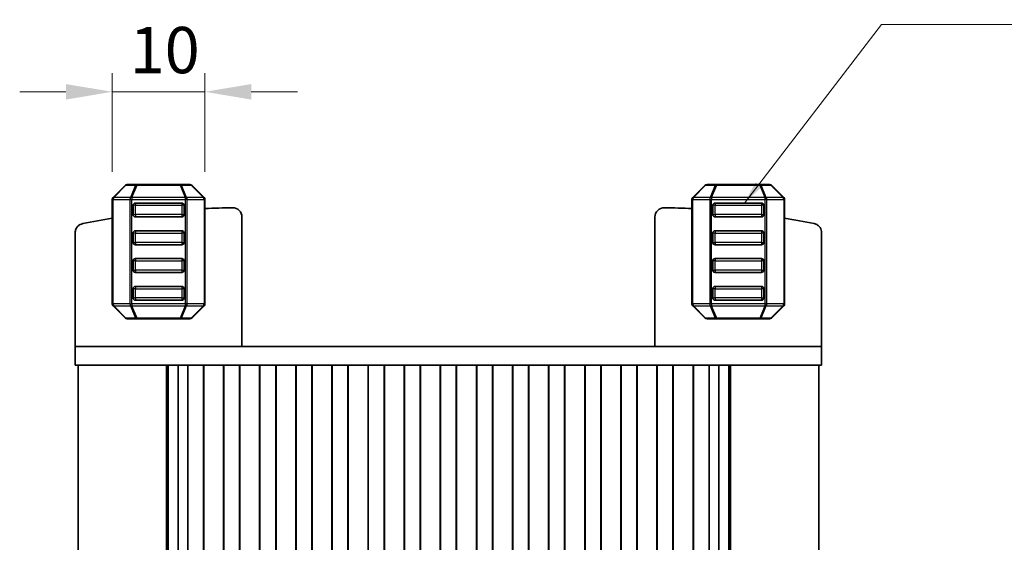
# Model space of a CAD drawing. Units: millimetres. Extents: x 14 to 2400, y 8 to 570.
# Drawn here: x 876 to 983, y 236 to 292 of the extents above; entities that cross this region are included whole.
import ezdxf

# ---------------------------------------------------------------- set-up
doc = ezdxf.new("R2010")
doc.units = ezdxf.units.MM
doc.layers.get('Defpoints').update_dxf_attribs({"lineweight": 25})
for name, color, linetype, lineweight in [('Dimension (ISO)', 7, 'Continuous', 18), ('Dimension (ISO) @ 1', 7, 'Continuous', 18), ('Symbol (ISO)', 7, 'Continuous', 18), ('Visible (ISO)', 7, 'Continuous', 35), ('Visible Narrow (ISO)', 7, 'Continuous', 25)]:
    doc.layers.add(name, color=color, linetype=linetype, lineweight=lineweight)
doc.styles.add('Note Text (TK)', font='MS PGothic.ttf')
doc.dimstyles.new('Default - Method 1b (TK)', dxfattribs={"dimtxt": 2.5, "dimasz": 2.5, "dimexe": 1, "dimexo": 1.5, "dimgap": 1, "dimtad": 1, "dimtoh": 1, "dimrnd": 1e-08, "dimdsep": 46, "dimtxsty": 'Note Text (TK)', "dimcen": 0.09, "dimdle": 5, "dimclrd": 100, "dimclre": 100, "dimclrt": 7, "dimadec": 1, "dimazin": 1, "dimtfac": 1, "dimtmove": 0, "dimatfit": 3, "dimfxl": 1, "dimtolj": 1, "dimlwd": -1, "dimlwe": -1, "dimarcsym": 0})
doc.dimstyles.new('Default - Method 1b (TK)$7', dxfattribs={"dimtxt": 2.5, "dimasz": 2.5, "dimexe": 1, "dimexo": 1.5, "dimgap": 1, "dimtad": 1, "dimtoh": 1, "dimrnd": 1e-08, "dimdsep": 46, "dimtxsty": 'Note Text (TK)', "dimcen": 0.09, "dimdle": 5, "dimclrd": 100, "dimclre": 100, "dimclrt": 7, "dimadec": 1, "dimazin": 1, "dimtfac": 1, "dimtmove": 0, "dimatfit": 3, "dimfxl": 1, "dimtolj": 1, "dimlwd": -1, "dimlwe": -1, "dimarcsym": 0})

# ---------------------------------------------------------------- blocks, each defined once
blk = doc.blocks.new('*D69')
at = {"layer": 'Defpoints', "color": 0}
for p in [(896.42, 284.2), (886.42, 272.57), (896.42, 272.57)]:
    blk.add_point(p, dxfattribs=at)
at = {"layer": 'Dimension (ISO)', "color": 100}
for p, q in [((886.42, 275.57), (886.42, 286.2)), ((896.42, 275.57), (896.42, 286.2)), ((881.42, 284.2), (876.42, 284.2)), ((886.42, 284.2), (896.42, 284.2)), ((901.42, 284.2), (906.42, 284.2))]:
    blk.add_line(p, q, dxfattribs=at)
for points in [[(881.42, 285.03), (881.42, 283.36), (886.42, 284.2)], [(901.42, 285.03), (901.42, 283.36), (896.42, 284.2)]]:
    blk.add_solid(points, dxfattribs=at)
at = {"layer": 'Dimension (ISO)', "color": 7, "insert": (888.29, 288.7), "char_height": 5, "attachment_point": 4, "style": 'Note Text (TK)'}
blk.add_mtext('\\A1;10', dxfattribs=at)

msp = doc.modelspace()

# ---------------------------------------------------------------- linework, layer by layer
at = {"layer": 'Visible (ISO)'}
for p, q in [((887.8319, 274.1095), (886.5076, 272.7852)), ((889.0925, 274.1974), (888.044, 274.1974)), ((893.7469, 274.1974), (889.0925, 274.1974)), ((894.7955, 274.1974), (893.7469, 274.1974)), ((896.3319, 272.7852), (895.0076, 274.1095)), ((950.4319, 274.1095), (949.1076, 272.7852)), ((951.6925, 274.1974), (950.644, 274.1974)), ((956.3469, 274.1974), (951.6925, 274.1974)), ((957.3955, 274.1974), (956.3469, 274.1974)), ((958.9319, 272.7852), (957.6076, 274.1095)), ((886.4197, 272.5731), (886.4197, 261.3216)), ((896.4197, 261.3216), (896.4197, 272.5731)), ((949.0197, 272.5731), (949.0197, 261.3216)), ((959.0197, 261.3216), (959.0197, 272.5731)), ((888.6697, 270.9474), (888.6697, 271.9474)), ((888.9197, 272.1974), (893.9197, 272.1974)), ((894.1697, 271.9474), (894.1697, 270.9474)), ((951.2697, 270.9474), (951.2697, 271.9474)), ((951.5197, 272.1974), (956.5197, 272.1974)), ((956.7697, 271.9474), (956.7697, 270.9474)), ((893.9197, 270.6974), (888.9197, 270.6974)), ((900.4197, 256.6974), (900.4197, 270.6878)), ((945.0197, 256.6974), (945.0197, 270.6878)), ((956.5197, 270.6974), (951.5197, 270.6974)), ((888.9197, 269.1974), (893.9197, 269.1974)), ((951.5197, 269.1974), (956.5197, 269.1974)), ((882.4197, 256.6974), (882.4197, 268.9904)), ((888.6697, 267.9474), (888.6697, 268.9474)), ((894.1697, 268.9474), (894.1697, 267.9474)), ((951.2697, 267.9474), (951.2697, 268.9474)), ((956.7697, 268.9474), (956.7697, 267.9474)), ((963.0197, 256.6974), (963.0197, 268.9904)), ((893.9197, 267.6974), (888.9197, 267.6974)), ((956.5197, 267.6974), (951.5197, 267.6974)), ((888.6697, 264.9474), (888.6697, 265.9474)), ((888.9197, 266.1974), (893.9197, 266.1974)), ((894.1697, 265.9474), (894.1697, 264.9474)), ((951.2697, 264.9474), (951.2697, 265.9474)), ((951.5197, 266.1974), (956.5197, 266.1974)), ((956.7697, 265.9474), (956.7697, 264.9474)), ((893.9197, 264.6974), (888.9197, 264.6974)), ((956.5197, 264.6974), (951.5197, 264.6974)), ((888.6697, 261.9474), (888.6697, 262.9474)), ((888.9197, 263.1974), (893.9197, 263.1974)), ((894.1697, 262.9474), (894.1697, 261.9474)), ((951.2697, 261.9474), (951.2697, 262.9474)), ((951.5197, 263.1974), (956.5197, 263.1974)), ((956.7697, 262.9474), (956.7697, 261.9474)), ((893.9197, 261.6974), (888.9197, 261.6974)), ((956.5197, 261.6974), (951.5197, 261.6974)), ((886.5076, 261.1095), (887.8319, 259.7852)), ((895.0076, 259.7852), (896.3319, 261.1095)), ((949.1076, 261.1095), (950.4319, 259.7852)), ((957.6076, 259.7852), (958.9319, 261.1095)), ((888.044, 259.6974), (889.0925, 259.6974)), ((889.0925, 259.6974), (893.7469, 259.6974)), ((893.7469, 259.6974), (894.7955, 259.6974)), ((950.644, 259.6974), (951.6925, 259.6974)), ((951.6925, 259.6974), (956.3469, 259.6974)), ((956.3469, 259.6974), (957.3955, 259.6974)), ((882.4197, 256.6974), (882.4197, 254.6974)), ((882.4197, 256.6974), (963.0197, 256.6974)), ((963.0197, 256.6974), (963.0197, 254.6974)), ((882.4197, 254.6974), (886.047, 254.6974)), ((882.7197, 254.6974), (882.7197, 198.6974)), ((891.566, 254.6974), (886.047, 254.6974)), ((891.566, 254.6974), (892.4674, 254.6974)), ((892.2626, 254.6974), (892.2626, 198.6974)), ((892.4561, 254.6974), (892.4561, 198.6974)), ((893.5013, 254.6974), (892.4674, 254.6974)), ((893.9865, 254.6974), (893.5013, 254.6974)), ((893.5221, 254.6974), (893.5221, 198.6974)), ((894.5697, 254.6974), (893.9865, 254.6974)), ((895.0697, 254.6974), (894.5697, 254.6974)), ((894.5697, 254.6974), (894.5697, 198.6974)), ((895.0697, 254.6974), (895.7697, 254.6974)), ((896.2697, 254.6974), (895.7697, 254.6974)), ((896.2697, 254.6974), (896.285, 254.6974)), ((896.2697, 254.6974), (896.2697, 198.6974)), ((896.305, 254.6974), (896.285, 254.6974)), ((896.305, 254.6974), (896.305, 198.6974)), ((898.4343, 254.6974), (896.305, 254.6974)), ((898.4543, 254.6974), (898.4343, 254.6974)), ((898.4343, 254.6974), (898.4343, 198.6974)), ((898.4543, 254.6974), (898.4697, 254.6974)), ((898.9697, 254.6974), (898.4697, 254.6974)), ((898.4697, 254.6974), (898.4697, 198.6974)), ((898.9697, 254.6974), (899.6697, 254.6974)), ((900.1697, 254.6974), (899.6697, 254.6974)), ((900.1697, 254.6974), (900.185, 254.6974)), ((900.1697, 254.6974), (900.1697, 198.6974)), ((900.205, 254.6974), (900.185, 254.6974)), ((900.205, 254.6974), (900.205, 198.6974)), ((902.3343, 254.6974), (900.205, 254.6974)), ((902.3543, 254.6974), (902.3343, 254.6974)), ((902.3343, 254.6974), (902.3343, 198.6974)), ((902.3543, 254.6974), (902.3697, 254.6974)), ((902.8697, 254.6974), (902.3697, 254.6974)), ((902.3697, 254.6974), (902.3697, 198.6974)), ((902.8697, 254.6974), (903.5697, 254.6974)), ((904.0697, 254.6974), (903.5697, 254.6974)), ((904.0697, 254.6974), (904.085, 254.6974)), ((904.0697, 254.6974), (904.0697, 198.6974)), ((904.105, 254.6974), (904.085, 254.6974)), ((904.105, 254.6974), (904.105, 198.6974)), ((906.2343, 254.6974), (904.105, 254.6974)), ((906.2543, 254.6974), (906.2343, 254.6974)), ((906.2343, 254.6974), (906.2343, 198.6974)), ((906.2543, 254.6974), (906.2697, 254.6974)), ((906.7697, 254.6974), (906.2697, 254.6974)), ((906.2697, 254.6974), (906.2697, 198.6974)), ((906.7697, 254.6974), (907.4697, 254.6974)), ((907.9697, 254.6974), (907.4697, 254.6974)), ((907.9697, 254.6974), (907.985, 254.6974)), ((907.9697, 254.6974), (907.9697, 198.6974)), ((908.005, 254.6974), (907.985, 254.6974)), ((908.005, 254.6974), (908.005, 198.6974)), ((910.1343, 254.6974), (908.005, 254.6974)), ((910.1543, 254.6974), (910.1343, 254.6974)), ((910.1343, 254.6974), (910.1343, 198.6974)), ((910.1543, 254.6974), (910.1697, 254.6974)), ((910.6697, 254.6974), (910.1697, 254.6974)), ((910.1697, 254.6974), (910.1697, 198.6974)), ((910.6697, 254.6974), (911.3697, 254.6974)), ((911.8697, 254.6974), (911.3697, 254.6974)), ((911.8697, 254.6974), (911.885, 254.6974)), ((911.8697, 254.6974), (911.8697, 198.6974)), ((911.905, 254.6974), (911.885, 254.6974)), ((911.905, 254.6974), (911.905, 198.6974)), ((914.0343, 254.6974), (911.905, 254.6974)), ((914.0543, 254.6974), (914.0343, 254.6974)), ((914.0343, 254.6974), (914.0343, 198.6974)), ((914.0543, 254.6974), (914.0697, 254.6974)), ((914.5697, 254.6974), (914.0697, 254.6974)), ((914.0697, 254.6974), (914.0697, 198.6974)), ((914.5697, 254.6974), (915.2697, 254.6974)), ((915.7697, 254.6974), (915.2697, 254.6974)), ((915.7697, 254.6974), (915.785, 254.6974)), ((915.7697, 254.6974), (915.7697, 198.6974)), ((915.805, 254.6974), (915.785, 254.6974)), ((915.805, 254.6974), (915.805, 198.6974)), ((917.9343, 254.6974), (915.805, 254.6974)), ((917.9543, 254.6974), (917.9343, 254.6974)), ((917.9343, 254.6974), (917.9343, 198.6974)), ((917.9543, 254.6974), (917.9697, 254.6974)), ((918.4697, 254.6974), (917.9697, 254.6974)), ((917.9697, 254.6974), (917.9697, 198.6974)), ((918.4697, 254.6974), (919.1697, 254.6974)), ((919.6697, 254.6974), (919.1697, 254.6974)), ((919.6697, 254.6974), (919.685, 254.6974)), ((919.6697, 254.6974), (919.6697, 198.6974)), ((919.705, 254.6974), (919.685, 254.6974)), ((919.705, 254.6974), (919.705, 198.6974)), ((921.8343, 254.6974), (919.705, 254.6974)), ((921.8543, 254.6974), (921.8343, 254.6974)), ((921.8343, 254.6974), (921.8343, 198.6974)), ((921.8543, 254.6974), (921.8697, 254.6974)), ((922.3697, 254.6974), (921.8697, 254.6974)), ((921.8697, 254.6974), (921.8697, 198.6974)), ((922.3697, 254.6974), (923.0697, 254.6974)), ((923.5697, 254.6974), (923.0697, 254.6974)), ((923.5697, 254.6974), (923.585, 254.6974)), ((923.5697, 254.6974), (923.5697, 198.6974)), ((923.605, 254.6974), (923.585, 254.6974)), ((923.605, 254.6974), (923.605, 198.6974)), ((925.7343, 254.6974), (923.605, 254.6974)), ((925.7543, 254.6974), (925.7343, 254.6974)), ((925.7343, 254.6974), (925.7343, 198.6974)), ((925.7543, 254.6974), (925.7697, 254.6974)), ((926.2697, 254.6974), (925.7697, 254.6974)), ((925.7697, 254.6974), (925.7697, 198.6974)), ((926.2697, 254.6974), (926.9697, 254.6974)), ((927.4697, 254.6974), (926.9697, 254.6974)), ((927.4697, 254.6974), (927.485, 254.6974)), ((927.4697, 254.6974), (927.4697, 198.6974)), ((927.505, 254.6974), (927.485, 254.6974)), ((927.505, 254.6974), (927.505, 198.6974)), ((929.6343, 254.6974), (927.505, 254.6974)), ((929.6543, 254.6974), (929.6343, 254.6974)), ((929.6343, 254.6974), (929.6343, 198.6974)), ((929.6543, 254.6974), (929.6697, 254.6974)), ((930.1697, 254.6974), (929.6697, 254.6974)), ((929.6697, 254.6974), (929.6697, 198.6974)), ((930.1697, 254.6974), (930.8697, 254.6974)), ((931.3697, 254.6974), (930.8697, 254.6974)), ((931.3697, 254.6974), (931.385, 254.6974)), ((931.3697, 254.6974), (931.3697, 198.6974)), ((931.405, 254.6974), (931.385, 254.6974)), ((931.405, 254.6974), (931.405, 198.6974)), ((933.5343, 254.6974), (931.405, 254.6974)), ((933.5543, 254.6974), (933.5343, 254.6974)), ((933.5343, 254.6974), (933.5343, 198.6974)), ((933.5543, 254.6974), (933.5697, 254.6974)), ((934.0697, 254.6974), (933.5697, 254.6974)), ((933.5697, 254.6974), (933.5697, 198.6974)), ((934.0697, 254.6974), (934.7697, 254.6974)), ((935.2697, 254.6974), (934.7697, 254.6974)), ((935.2697, 254.6974), (935.285, 254.6974)), ((935.2697, 254.6974), (935.2697, 198.6974)), ((935.305, 254.6974), (935.285, 254.6974)), ((935.305, 254.6974), (935.305, 198.6974)), ((937.4343, 254.6974), (935.305, 254.6974)), ((937.4543, 254.6974), (937.4343, 254.6974)), ((937.4343, 254.6974), (937.4343, 198.6974)), ((937.4543, 254.6974), (937.4697, 254.6974)), ((937.9697, 254.6974), (937.4697, 254.6974)), ((937.4697, 254.6974), (937.4697, 198.6974)), ((937.9697, 254.6974), (938.6697, 254.6974)), ((939.1697, 254.6974), (938.6697, 254.6974)), ((939.1697, 254.6974), (939.185, 254.6974)), ((939.1697, 254.6974), (939.1697, 198.6974)), ((939.205, 254.6974), (939.185, 254.6974)), ((939.205, 254.6974), (939.205, 198.6974)), ((941.3343, 254.6974), (939.205, 254.6974)), ((941.3543, 254.6974), (941.3343, 254.6974)), ((941.3343, 254.6974), (941.3343, 198.6974)), ((941.3543, 254.6974), (941.3697, 254.6974)), ((941.8697, 254.6974), (941.3697, 254.6974)), ((941.3697, 254.6974), (941.3697, 198.6974)), ((941.8697, 254.6974), (942.5697, 254.6974)), ((943.0697, 254.6974), (942.5697, 254.6974)), ((943.0697, 254.6974), (943.085, 254.6974)), ((943.0697, 254.6974), (943.0697, 198.6974)), ((943.105, 254.6974), (943.085, 254.6974)), ((943.105, 254.6974), (943.105, 198.6974)), ((945.2343, 254.6974), (943.105, 254.6974)), ((945.2543, 254.6974), (945.2343, 254.6974)), ((945.2343, 254.6974), (945.2343, 198.6974)), ((945.2543, 254.6974), (945.2697, 254.6974)), ((945.7697, 254.6974), (945.2697, 254.6974)), ((945.2697, 254.6974), (945.2697, 198.6974)), ((945.7697, 254.6974), (946.4697, 254.6974)), ((946.9697, 254.6974), (946.4697, 254.6974)), ((946.9697, 254.6974), (946.985, 254.6974)), ((946.9697, 254.6974), (946.9697, 198.6974)), ((947.005, 254.6974), (946.985, 254.6974)), ((947.005, 254.6974), (947.005, 198.6974)), ((949.1343, 254.6974), (947.005, 254.6974)), ((949.1543, 254.6974), (949.1343, 254.6974)), ((949.1343, 254.6974), (949.1343, 198.6974)), ((949.1543, 254.6974), (949.1697, 254.6974)), ((949.6697, 254.6974), (949.1697, 254.6974)), ((949.1697, 254.6974), (949.1697, 198.6974)), ((949.6697, 254.6974), (950.3697, 254.6974)), ((950.8697, 254.6974), (950.3697, 254.6974)), ((950.8697, 254.6974), (950.8697, 198.6974)), ((951.4529, 254.6974), (950.8697, 254.6974)), ((951.938, 254.6974), (951.4529, 254.6974)), ((951.9173, 254.6974), (951.9173, 198.6974)), ((952.972, 254.6974), (951.938, 254.6974)), ((952.972, 254.6974), (953.8734, 254.6974)), ((952.9832, 254.6974), (952.9832, 198.6974)), ((953.1768, 254.6974), (953.1768, 198.6974)), ((959.3923, 254.6974), (953.8734, 254.6974)), ((959.3923, 254.6974), (963.0197, 254.6974)), ((962.7197, 254.6974), (962.7197, 198.6974))]:
    msp.add_line(p, q, dxfattribs=at)
for centre, radius, start, end in [((888.044, 273.8974), 0.3, 90, 135), ((894.7955, 273.8974), 0.3, 45, 90), ((950.644, 273.8974), 0.3, 90, 135), ((957.3955, 273.8974), 0.3, 45, 90), ((886.7197, 272.5731), 0.3, 135, 180), ((896.1197, 272.5731), 0.3, 0, 45), ((949.3197, 272.5731), 0.3, 135, 180), ((958.7197, 272.5731), 0.3, 0, 45), ((888.9197, 271.9474), 0.25, 90, 180), ((893.9197, 271.9474), 0.25, 0, 90), ((900.7704, 181.698), 90, 90.86958, 92.770789), ((899.4197, 270.6878), 1, 0, 90.86958), ((946.0197, 270.6878), 1, 89.130421, 180), ((944.669, 181.698), 90, 87.229142, 89.130421), ((951.5197, 271.9474), 0.25, 90, 180), ((956.5197, 271.9474), 0.25, 0, 90), ((900.7704, 181.698), 90, 99.17507, 101.241903), ((888.9197, 270.9474), 0.25, 180, 270), ((893.9197, 270.9474), 0.25, 270, 0), ((951.5197, 270.9474), 0.25, 180, 270), ((956.5197, 270.9474), 0.25, 270, 0), ((944.669, 181.698), 90, 78.758097, 80.82486), ((888.9197, 268.9474), 0.25, 90, 180), ((893.9197, 268.9474), 0.25, 0, 90), ((951.5197, 268.9474), 0.25, 90, 180), ((956.5197, 268.9474), 0.25, 0, 90), ((888.9197, 267.9474), 0.25, 180, 270), ((893.9197, 267.9474), 0.25, 270, 0), ((951.5197, 267.9474), 0.25, 180, 270), ((956.5197, 267.9474), 0.25, 270, 0), ((888.9197, 265.9474), 0.25, 90, 180), ((893.9197, 265.9474), 0.25, 0, 90), ((951.5197, 265.9474), 0.25, 90, 180), ((956.5197, 265.9474), 0.25, 0, 90), ((888.9197, 264.9474), 0.25, 180, 270), ((893.9197, 264.9474), 0.25, 270, 0), ((951.5197, 264.9474), 0.25, 180, 270), ((956.5197, 264.9474), 0.25, 270, 0), ((888.9197, 262.9474), 0.25, 90, 180), ((893.9197, 262.9474), 0.25, 0, 90), ((951.5197, 262.9474), 0.25, 90, 180), ((956.5197, 262.9474), 0.25, 0, 90), ((888.9197, 261.9474), 0.25, 180, 270), ((893.9197, 261.9474), 0.25, 270, 0), ((951.5197, 261.9474), 0.25, 180, 270), ((956.5197, 261.9474), 0.25, 270, 0), ((886.7197, 261.3216), 0.3, 180, 225), ((896.1197, 261.3216), 0.3, 315, 0), ((949.3197, 261.3216), 0.3, 180, 225), ((958.7197, 261.3216), 0.3, 315, 0), ((888.044, 259.9974), 0.3, 225, 270), ((894.7955, 259.9974), 0.3, 270, 315), ((950.644, 259.9974), 0.3, 225, 270), ((957.3955, 259.9974), 0.3, 270, 315)]:
    msp.add_arc(centre, radius, start, end, dxfattribs=at)
for points in [[(882.4197, 268.9904), (882.4197, 269.1206), (882.4451, 269.2496), (882.544, 269.4905), (882.6165, 269.6002), (882.7778, 269.7636), (882.8579, 269.8236), (883.033, 269.918), (883.1272, 269.9518), (883.2247, 269.9712)], [(962.2146, 269.9712), (962.3423, 269.9458), (962.4639, 269.8957), (962.6809, 269.7518), (962.7743, 269.6593), (962.9032, 269.4692), (962.9464, 269.379), (963.0048, 269.1888), (963.0197, 269.0899), (963.0197, 268.9904)]]:
    msp.add_open_spline(points, degree=3, knots=[0, 0, 0, 0, 0.039064447, 0.039064447, 0.078128895, 0.078128895, 0.107971421, 0.107971421, 0.137813947, 0.137813947, 0.137813947, 0.137813947], dxfattribs=at)
at = {"layer": 'Visible Narrow (ISO)'}
for p, q in [((886.5697, 272.7852), (887.894, 274.1095)), ((887.894, 274.1095), (888.9425, 274.1095)), ((888.9425, 274.1095), (888.394, 272.7852)), ((888.544, 272.7852), (889.0925, 274.1095)), ((889.0925, 274.1095), (893.7469, 274.1095)), ((893.7469, 274.1095), (894.2955, 272.7852)), ((893.8969, 274.1095), (894.9455, 274.1095)), ((894.4455, 272.7852), (893.8969, 274.1095)), ((894.9455, 274.1095), (896.2697, 272.7852)), ((949.1697, 272.7852), (950.494, 274.1095)), ((950.494, 274.1095), (951.5425, 274.1095)), ((951.5425, 274.1095), (950.994, 272.7852)), ((951.144, 272.7852), (951.6925, 274.1095)), ((951.6925, 274.1095), (956.3469, 274.1095)), ((956.3469, 274.1095), (956.8955, 272.7852)), ((956.4969, 274.1095), (957.5455, 274.1095)), ((957.0455, 272.7852), (956.4969, 274.1095)), ((957.5455, 274.1095), (958.8697, 272.7852)), ((886.5076, 272.5731), (886.4197, 272.5731)), ((886.5076, 261.3216), (886.5076, 272.5731)), ((886.5076, 272.5731), (888.3319, 272.5731)), ((888.394, 272.7852), (886.5697, 272.7852)), ((888.3319, 272.5731), (888.544, 272.5731)), ((888.3319, 272.5731), (888.3319, 261.3216)), ((894.2955, 272.7852), (888.544, 272.7852)), ((888.544, 261.3216), (888.544, 272.5731)), ((888.544, 272.5731), (894.2955, 272.5731)), ((894.5076, 272.5731), (894.2955, 272.5731)), ((894.2955, 272.5731), (894.2955, 261.3216)), ((896.2697, 272.7852), (894.4455, 272.7852)), ((894.5076, 261.3216), (894.5076, 272.5731)), ((894.5076, 272.5731), (896.3319, 272.5731)), ((896.3319, 272.5731), (896.4197, 272.5731)), ((896.3319, 272.5731), (896.3319, 261.3216)), ((949.1076, 272.5731), (949.0197, 272.5731)), ((949.1076, 261.3216), (949.1076, 272.5731)), ((949.1076, 272.5731), (950.9319, 272.5731)), ((950.994, 272.7852), (949.1697, 272.7852)), ((950.9319, 272.5731), (951.144, 272.5731)), ((950.9319, 272.5731), (950.9319, 261.3216)), ((956.8955, 272.7852), (951.144, 272.7852)), ((951.144, 261.3216), (951.144, 272.5731)), ((951.144, 272.5731), (956.8955, 272.5731)), ((957.1076, 272.5731), (956.8955, 272.5731)), ((956.8955, 272.5731), (956.8955, 261.3216)), ((958.8697, 272.7852), (957.0455, 272.7852)), ((957.1076, 261.3216), (957.1076, 272.5731)), ((957.1076, 272.5731), (958.9319, 272.5731)), ((958.9319, 272.5731), (959.0197, 272.5731)), ((958.9319, 272.5731), (958.9319, 261.3216)), ((888.9197, 271.9474), (888.6697, 271.9474)), ((888.9197, 271.9474), (893.9197, 271.9474)), ((888.9197, 270.9474), (888.9197, 271.9474)), ((894.1697, 271.9474), (893.9197, 271.9474)), ((893.9197, 271.9474), (893.9197, 270.9474)), ((951.5197, 271.9474), (951.2697, 271.9474)), ((951.5197, 271.9474), (956.5197, 271.9474)), ((951.5197, 270.9474), (951.5197, 271.9474)), ((956.7697, 271.9474), (956.5197, 271.9474)), ((956.5197, 271.9474), (956.5197, 270.9474)), ((888.6697, 270.9474), (888.9197, 270.9474)), ((893.9197, 270.9474), (888.9197, 270.9474)), ((893.9197, 270.9474), (894.1697, 270.9474)), ((951.2697, 270.9474), (951.5197, 270.9474)), ((956.5197, 270.9474), (951.5197, 270.9474)), ((956.5197, 270.9474), (956.7697, 270.9474)), ((888.9197, 268.9474), (888.6697, 268.9474)), ((888.9197, 268.9474), (893.9197, 268.9474)), ((888.9197, 267.9474), (888.9197, 268.9474)), ((894.1697, 268.9474), (893.9197, 268.9474)), ((893.9197, 268.9474), (893.9197, 267.9474)), ((951.5197, 268.9474), (951.2697, 268.9474)), ((951.5197, 268.9474), (956.5197, 268.9474)), ((951.5197, 267.9474), (951.5197, 268.9474)), ((956.7697, 268.9474), (956.5197, 268.9474)), ((956.5197, 268.9474), (956.5197, 267.9474)), ((888.6697, 267.9474), (888.9197, 267.9474)), ((893.9197, 267.9474), (888.9197, 267.9474)), ((893.9197, 267.9474), (894.1697, 267.9474)), ((951.2697, 267.9474), (951.5197, 267.9474)), ((956.5197, 267.9474), (951.5197, 267.9474)), ((956.5197, 267.9474), (956.7697, 267.9474)), ((888.9197, 265.9474), (888.6697, 265.9474)), ((888.9197, 265.9474), (893.9197, 265.9474)), ((888.9197, 264.9474), (888.9197, 265.9474)), ((894.1697, 265.9474), (893.9197, 265.9474)), ((893.9197, 265.9474), (893.9197, 264.9474)), ((951.5197, 265.9474), (951.2697, 265.9474)), ((951.5197, 265.9474), (956.5197, 265.9474)), ((951.5197, 264.9474), (951.5197, 265.9474)), ((956.7697, 265.9474), (956.5197, 265.9474)), ((956.5197, 265.9474), (956.5197, 264.9474)), ((888.6697, 264.9474), (888.9197, 264.9474)), ((893.9197, 264.9474), (888.9197, 264.9474)), ((893.9197, 264.9474), (894.1697, 264.9474)), ((951.2697, 264.9474), (951.5197, 264.9474)), ((956.5197, 264.9474), (951.5197, 264.9474)), ((956.5197, 264.9474), (956.7697, 264.9474)), ((888.9197, 262.9474), (888.6697, 262.9474)), ((888.9197, 262.9474), (893.9197, 262.9474)), ((888.9197, 261.9474), (888.9197, 262.9474)), ((894.1697, 262.9474), (893.9197, 262.9474)), ((893.9197, 262.9474), (893.9197, 261.9474)), ((951.5197, 262.9474), (951.2697, 262.9474)), ((951.5197, 262.9474), (956.5197, 262.9474)), ((951.5197, 261.9474), (951.5197, 262.9474)), ((956.7697, 262.9474), (956.5197, 262.9474)), ((956.5197, 262.9474), (956.5197, 261.9474)), ((888.6697, 261.9474), (888.9197, 261.9474)), ((893.9197, 261.9474), (888.9197, 261.9474)), ((893.9197, 261.9474), (894.1697, 261.9474)), ((951.2697, 261.9474), (951.5197, 261.9474)), ((956.5197, 261.9474), (951.5197, 261.9474)), ((956.5197, 261.9474), (956.7697, 261.9474)), ((886.5076, 261.3216), (886.4197, 261.3216)), ((888.3319, 261.3216), (886.5076, 261.3216)), ((886.5697, 261.1095), (888.394, 261.1095)), ((887.894, 259.7852), (886.5697, 261.1095)), ((888.3319, 261.3216), (888.544, 261.3216)), ((888.394, 261.1095), (888.9425, 259.7852)), ((894.2955, 261.3216), (888.544, 261.3216)), ((889.0925, 259.7852), (888.544, 261.1095)), ((888.544, 261.1095), (894.2955, 261.1095)), ((894.2955, 261.1095), (893.7469, 259.7852)), ((893.8969, 259.7852), (894.4455, 261.1095)), ((894.5076, 261.3216), (894.2955, 261.3216)), ((894.4455, 261.1095), (896.2697, 261.1095)), ((896.3319, 261.3216), (894.5076, 261.3216)), ((896.2697, 261.1095), (894.9455, 259.7852)), ((896.3319, 261.3216), (896.4197, 261.3216)), ((949.1076, 261.3216), (949.0197, 261.3216)), ((950.9319, 261.3216), (949.1076, 261.3216)), ((949.1697, 261.1095), (950.994, 261.1095)), ((950.494, 259.7852), (949.1697, 261.1095)), ((950.9319, 261.3216), (951.144, 261.3216)), ((950.994, 261.1095), (951.5425, 259.7852)), ((956.8955, 261.3216), (951.144, 261.3216)), ((951.6925, 259.7852), (951.144, 261.1095)), ((951.144, 261.1095), (956.8955, 261.1095)), ((956.8955, 261.1095), (956.3469, 259.7852)), ((956.4969, 259.7852), (957.0455, 261.1095)), ((957.1076, 261.3216), (956.8955, 261.3216)), ((957.0455, 261.1095), (958.8697, 261.1095)), ((958.9319, 261.3216), (957.1076, 261.3216)), ((958.8697, 261.1095), (957.5455, 259.7852)), ((958.9319, 261.3216), (959.0197, 261.3216)), ((888.9425, 259.7852), (887.894, 259.7852)), ((893.7469, 259.7852), (889.0925, 259.7852)), ((894.9455, 259.7852), (893.8969, 259.7852)), ((951.5425, 259.7852), (950.494, 259.7852)), ((956.3469, 259.7852), (951.6925, 259.7852)), ((957.5455, 259.7852), (956.4969, 259.7852))]:
    msp.add_line(p, q, dxfattribs=at)
for centre, major_axis, ratio, start_param, end_param in [((888.044, 273.8974), (-0.2121, 0.2121), 0.28108462, 5.73515692, 6.28318533), ((888.044, 273.8974), (0, 0.3), 0.7071068, 0, 0.78539816), ((889.0925, 273.8974), (0, 0.3), 0.7071068, 0, 0.78539816), ((889.0925, 273.8974), (0.2772, -0.1148), 0.67859834, 1.84481057, 2.39283898), ((889.0925, 273.8974), (0, 0.3), 0.00001, 6.18154832, 6.99665177), ((893.7469, 273.8974), (0, 0.3), 0.70710676, 5.49778714, 6.28318531), ((893.7469, 273.8974), (0, 0.3), 0.00001, 0.0858196, 0.84763526), ((893.7469, 273.8974), (0.2772, 0.1148), 0.67859835, 0.74875375, 1.29678216), ((894.7955, 273.8974), (0, 0.3), 0.70710676, 5.49778714, 6.28318531), ((894.7955, 273.8974), (0.2121, 0.2121), 0.28108466, 0, 0.54802843), ((950.644, 273.8974), (-0.2121, 0.2121), 0.28108462, 5.73515692, 6.28318533), ((950.644, 273.8974), (0, 0.3), 0.7071068, 0, 0.78539816), ((951.6925, 273.8974), (0, 0.3), 0.7071068, 0, 0.78539816), ((951.6925, 273.8974), (0.2772, -0.1148), 0.67859834, 1.84481057, 2.39283898), ((951.6925, 273.8974), (0, 0.3), 0.00001, 6.18158483, 6.9966783), ((956.3469, 273.8974), (0, 0.3), 0.70710676, 5.49778714, 6.28318531), ((956.3469, 273.8974), (0, 0.3), 0.00001, 0.0857897, 0.8476158), ((956.3469, 273.8974), (0.2772, 0.1148), 0.67859835, 0.74875375, 1.29678216), ((957.3955, 273.8974), (0, 0.3), 0.70710676, 5.49778714, 6.28318531), ((957.3955, 273.8974), (0.2121, 0.2121), 0.28108466, 0, 0.54802843), ((886.7197, 272.5731), (-0.2121, 0.2121), 0.28108462, 5.73515692, 6.28318533), ((886.7197, 272.5731), (0, -0.3), 0.7071068, 3.92699082, 4.71238898), ((888.544, 272.5731), (0, -0.3), 0.7071068, 3.92699082, 4.71238898), ((888.544, 272.5731), (0.2772, -0.1148), 0.67859834, 1.84481057, 2.39283898), ((888.544, 272.5731), (0, 0.3), 0.00001, 0.7853991, 1.57079633), ((894.2955, 272.5731), (-0.2772, -0.1148), 0.67859835, 3.89034641, 4.43837481), ((894.2955, 272.5731), (0, 0.3), 0.00001, 0.7853991, 1.57079633), ((894.2955, 272.5731), (0, -0.3), 0.70710676, 1.57079633, 2.35619449), ((896.1197, 272.5731), (0.2121, 0.2121), 0.28108466, 0, 0.54802843), ((896.1197, 272.5731), (0, -0.3), 0.70710676, 1.57079633, 2.35619449), ((949.3197, 272.5731), (-0.2121, 0.2121), 0.28108462, 5.73515692, 6.28318533), ((949.3197, 272.5731), (0, -0.3), 0.7071068, 3.92699082, 4.71238898), ((951.144, 272.5731), (0, -0.3), 0.7071068, 3.92699082, 4.71238898), ((951.144, 272.5731), (0.2772, -0.1148), 0.67859834, 1.84481057, 2.39283898), ((951.144, 272.5731), (0, 0.3), 0.00001, 0.78539962, 1.57079633), ((956.8955, 272.5731), (-0.2772, -0.1148), 0.67859835, 3.89034641, 4.43837481), ((956.8955, 272.5731), (0, 0.3), 0.00001, 0.78539962, 1.57079633), ((956.8955, 272.5731), (0, -0.3), 0.70710676, 1.57079633, 2.35619449), ((958.7197, 272.5731), (0.2121, 0.2121), 0.28108466, 0, 0.54802843), ((958.7197, 272.5731), (0, -0.3), 0.70710676, 1.57079633, 2.35619449), ((888.9197, 271.9474), (0, 0.25), 0.00001, 6.21213081, 7.85398163), ((893.9197, 271.9474), (0, 0.25), 0.00001, 0.19120927, 1.66818909), ((951.5197, 271.9474), (0, 0.25), 0.00001, 6.21215486, 7.85398163), ((956.5197, 271.9474), (0, 0.25), 0.00001, 0.19114253, 1.66815482), ((888.9197, 270.9474), (0, -0.25), 0.00001, 4.71238904, 6.28318537), ((893.9197, 270.9474), (0, -0.25), 0.00001, 4.71238898, 6.28318537), ((951.5197, 270.9474), (0, -0.25), 0.00001, 4.71238899, 6.28318531), ((956.5197, 270.9474), (0, -0.25), 0.00001, 4.71238898, 6.28318531), ((888.9197, 268.9474), (0, 0.25), 0.00001, 6.21213081, 7.85398163), ((893.9197, 268.9474), (0, 0.25), 0.00001, 0.19120927, 1.66818909), ((951.5197, 268.9474), (0, 0.25), 0.00001, 6.21215486, 7.85398163), ((956.5197, 268.9474), (0, 0.25), 0.00001, 0.19114253, 1.66815482), ((888.9197, 267.9474), (0, -0.25), 0.00001, 4.63138312, 6.12325396), ((951.5197, 267.9474), (0, -0.25), 0.00001, 4.63141069, 6.12330842), ((893.9197, 267.9474), (0, -0.25), 0.00001, 4.71238898, 6.35423992), ((956.5197, 267.9474), (0, -0.25), 0.00001, 4.71238898, 6.35421577), ((888.9197, 265.9474), (0, 0.25), 0.00001, 6.21213081, 7.85398163), ((893.9197, 265.9474), (0, 0.25), 0.00001, 0.15993146, 1.6518023), ((951.5197, 265.9474), (0, 0.25), 0.00001, 6.21215486, 7.85398163), ((956.5197, 265.9474), (0, 0.25), 0.00001, 0.15987689, 1.65177463), ((888.9197, 264.9474), (0, -0.25), 0.00001, 4.61499633, 6.09197615), ((893.9197, 264.9474), (0, -0.25), 0.00001, 4.71238898, 6.35423992), ((951.5197, 264.9474), (0, -0.25), 0.00001, 4.6150305, 6.09204278), ((956.5197, 264.9474), (0, -0.25), 0.00001, 4.71238898, 6.35421577), ((888.9197, 262.9474), (0, 0.25), 0.00001, 6.21213081, 7.85398163), ((893.9197, 262.9474), (0, 0.25), 0.00001, 0.00000006, 1.57079639), ((951.5197, 262.9474), (0, 0.25), 0.00001, 6.21215486, 7.85398163), ((956.5197, 262.9474), (0, 0.25), 0.00001, 0.00000001, 1.57079633), ((888.9197, 261.9474), (0, -0.25), 0.00001, 4.61499633, 6.09197615), ((893.9197, 261.9474), (0, -0.25), 0.00001, 4.71238898, 6.35423992), ((951.5197, 261.9474), (0, -0.25), 0.00001, 4.6150305, 6.09204278), ((956.5197, 261.9474), (0, -0.25), 0.00001, 4.71238898, 6.35421577), ((886.7197, 261.3216), (0, 0.3), 0.7071068, 1.57079633, 2.35619449), ((886.7197, 261.3216), (-0.2121, -0.2121), 0.28108462, 0, 0.54802839), ((888.544, 261.3216), (0, 0.3), 0.7071068, 1.57079633, 2.35619449), ((888.544, 261.3216), (0.2772, 0.1148), 0.67859834, 3.89034633, 4.43837474), ((888.544, 261.3216), (0, -0.3), 0.00001, 4.71238898, 5.49778626), ((894.2955, 261.3216), (0, -0.3), 0.00001, 4.71238898, 5.49778626), ((894.2955, 261.3216), (-0.2772, 0.1148), 0.67859835, 1.84481049, 2.3928389), ((894.2955, 261.3216), (0, 0.3), 0.70710676, 3.92699082, 4.71238898), ((896.1197, 261.3216), (0, 0.3), 0.70710676, 3.92699082, 4.71238898), ((896.1197, 261.3216), (0.2121, -0.2121), 0.28108466, 5.73515688, 6.28318529), ((949.3197, 261.3216), (0, 0.3), 0.7071068, 1.57079633, 2.35619449), ((949.3197, 261.3216), (-0.2121, -0.2121), 0.28108462, 0, 0.54802839), ((951.144, 261.3216), (0, 0.3), 0.7071068, 1.57079633, 2.35619449), ((951.144, 261.3216), (0.2772, 0.1148), 0.67859834, 3.89034633, 4.43837474), ((951.144, 261.3216), (0, -0.3), 0.00001, 4.71238898, 5.49778569), ((956.8955, 261.3216), (0, -0.3), 0.00001, 4.71238898, 5.49778569), ((956.8955, 261.3216), (-0.2772, 0.1148), 0.67859835, 1.84481049, 2.3928389), ((956.8955, 261.3216), (0, 0.3), 0.70710676, 3.92699082, 4.71238898), ((958.7197, 261.3216), (0, 0.3), 0.70710676, 3.92699082, 4.71238898), ((958.7197, 261.3216), (0.2121, -0.2121), 0.28108466, 5.73515688, 6.28318529), ((888.044, 259.9974), (-0.2121, -0.2121), 0.28108462, 0, 0.54802839), ((888.044, 259.9974), (0, -0.3), 0.7071068, 5.49778714, 6.28318531), ((889.0925, 259.9974), (0, -0.3), 0.7071068, 5.49778714, 6.28318531), ((889.0925, 259.9974), (-0.2772, -0.1148), 0.67859834, 0.74875368, 1.29678209), ((889.0925, 259.9974), (0, -0.3), 0.00001, 5.43555015, 6.19736582), ((893.7469, 259.9974), (-0.2772, 0.1148), 0.67859835, 1.84481049, 2.3928389), ((893.7469, 259.9974), (0, -0.3), 0.00001, 5.49778578, 6.28318531), ((893.7469, 259.9974), (0, -0.3), 0.70710676, 0, 0.78539816), ((894.7955, 259.9974), (0, -0.3), 0.70710676, 0, 0.78539816), ((894.7955, 259.9974), (0.2121, -0.2121), 0.28108466, 5.73515688, 6.28318529), ((950.644, 259.9974), (-0.2121, -0.2121), 0.28108462, 0, 0.54802839), ((950.644, 259.9974), (0, -0.3), 0.7071068, 5.49778714, 6.28318531), ((951.6925, 259.9974), (0, -0.3), 0.7071068, 5.49778714, 6.28318531), ((951.6925, 259.9974), (-0.2772, -0.1148), 0.67859834, 0.74875368, 1.29678209), ((951.6925, 259.9974), (0, -0.3), 0.00001, 5.43556951, 6.19739562), ((956.3469, 259.9974), (-0.2772, 0.1148), 0.67859835, 1.84481049, 2.3928389), ((956.3469, 259.9974), (0, -0.3), 0.00001, 5.49778496, 6.28318531), ((956.3469, 259.9974), (0, -0.3), 0.70710676, 0, 0.78539816), ((957.3955, 259.9974), (0, -0.3), 0.70710676, 0, 0.78539816), ((957.3955, 259.9974), (0.2121, -0.2121), 0.28108466, 5.73515688, 6.28318529)]:
    msp.add_ellipse(centre, major_axis=major_axis, ratio=ratio, start_param=start_param, end_param=end_param, dxfattribs=at)

# ---------------------------------------------------------------- dimensions: what is measured, and where the dimension line sits
at = {"layer": 'Dimension (ISO) @ 1', "color": 100}
dim = msp.add_linear_dim(base=(896.4197, 284.1974), p1=(886.4197, 272.5731), p2=(896.4197, 272.5731), angle=180, dimstyle='Default - Method 1b (TK)', override={"dimscale": 1, "dimtxt": 5, "dimasz": 5, "dimexe": 2, "dimexo": 3, "dimgap": 2, "dimtoh": 0, "dimcen": 0.18, "dimtix": 0, "dimtofl": 1, "dimtmove": 0, "dimatfit": 1}, dxfattribs=at)
dim.commit()
dim.dimension.update_dxf_attribs({"geometry": '*D69', "text_midpoint": (891.4197, 284.1974), "dimtype": 128})

# ---------------------------------------------------------------- leaders
at = {"layer": 'Symbol (ISO)', "color": 100, "annotation_type": 0, "has_hookline": 1, "hookline_direction": 0, "text_width": 35.142}
msp.add_leader([(954.6908, 272.1974), (969.4965, 291.4546), (971.9965, 291.4546)], dimstyle='Default - Method 1b (TK)$7', override={"dimgap": 0, "dimtad": 1}, dxfattribs=at)

doc.saveas('drawing.dxf')
